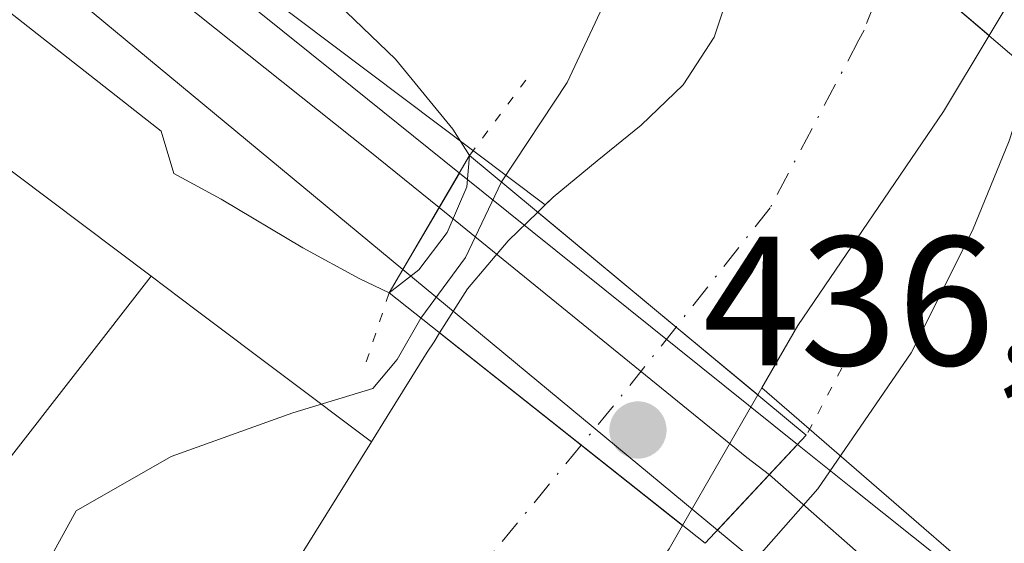
# Model space of a CAD drawing. Units: metres. Extents: x 593521 to 596954, y 4749889 to 4752249.
# Drawn here: x 595012 to 595065, y 4751665 to 4751694 of the extents above; entities that cross this region are included whole.
import ezdxf

# ---------------------------------------------------------------- set-up
doc = ezdxf.new("R2010")
doc.units = ezdxf.units.M
doc.header["$MEASUREMENT"] = 0
doc.linetypes.add('DGN Style 4', pattern=[2.6384748266838614, 1.318413404963828, -0.6592067024819142, 0.001648016756204785, -0.6592067024819142])
doc.linetypes.add('DGN Style 5', pattern=[1.1536117293433497, 0.4944050268614355, -0.6592067024819142])
for name, color, linetype, lineweight in [('Arbolado forestal CxS', 92, 'Continuous', 0), ('Corriente natural Cxs', 4, 'Continuous', 13), ('Corriente natural eje', 4, 'DGN Style 4', 0), ('Corriente natural eje oculto', 9, 'DGN Style 4', 0), ('Corriente natural oculto Cxs', 9, 'Continuous', 13), ('Cultivos herbáceos CxS', 92, 'Continuous', 0), ('Curva de nivel normal', 30, 'Continuous', 0), ('Ferrocarril', 4, 'Continuous', 0), ('Ferrocarril eje', 151, 'Continuous', 13), ('Núcleo urbano CxS', 7, 'Continuous', 0), ('Puente Cxs', 1, 'Continuous', 13), ('Puente esquema', 1, 'DGN Style 5', 0), ('Punto de cota en terreno', 7, 'Continuous', 0), ('Rótulo de punto de cota en construcción', 7, 'Continuous', 0), ('Suelo desnudo CxS', 253, 'Continuous', 0)]:
    doc.layers.add(name, color=color, linetype=linetype, lineweight=lineweight)
doc.styles.add('Style-Arial', font='txt')

# ---------------------------------------------------------------- blocks, each defined once
blk = doc.blocks.new('*U23')
at = {"layer": 'Núcleo urbano CxS', "color": 7, "linetype": 'Continuous', "lineweight": 0}
blk.add_polyline3d([(594933.9391000001, 4751763.729499999, 434.5124000000069), (595040.1413000004, 4751683.8564, 429.821100000001), (595040.0000999998, 4751683.720100001, 429.949099999998), (595039.7394000003, 4751683.467800001, 430.1921000000002), (595038.1201, 4751681.9001, 431.6321999999927), (595035.9101999998, 4751679.290100001, 431.956600000005), (595034.3935000002, 4751676.881999999, 431.3141999999935), (595034.0900999998, 4751676.4001, 431.0348999999987), (595033.7202000003, 4751675.8301, 430.6889999999985), (595031.5427999999, 4751672.336300001, 428.1119999999937), (595030.6802000003, 4751670.952199999, 427.8987000000052), (595021.1365, 4751678.129899999, 431.7099000000017), (595018.6804999998, 4751679.9771, 431.8191999999981), (594924.6058999998, 4751750.729699999, 434.0173999999971)], dxfattribs=at)
blk.add_polyline3d([(595231.5937999999, 4751517.1579, 436.0241999999998), (595214.7160999998, 4751507.2763, 436.2513999999938), (595213.0232999995, 4751508.971899999, 436.2565000000032), (595201.6901000004, 4751520.324300001, 436.219299999997), (595180.4729000004, 4751541.577299999, 436.0935000000027), (595144.6111000003, 4751572.5921, 435.7115000000049), (595083.6486999998, 4751625.3145, 436.1100000000006), (595043.3052000003, 4751660.2053, 427.1218999999983), (595046.8957000002, 4751665.124199999, 427.3053000000073), (595047.6349, 4751666.407299999, 427.2657000000036), (595051.7253999999, 4751673.5078, 427.3359999999957), (595051.9439000003, 4751673.8871, 427.3087999999989), (595070.8163999999, 4751657.565400001, 435.8298999999971), (595083.6542999997, 4751647.059400001, 435.6570000000065), (595094.2314999999, 4751638.622300001, 435.6057000000001), (595138.3404999999, 4751601.443800001, 436.1190000000061), (595138.3827999998, 4751601.407400001, 436.1193999999959), (595155.0257000001, 4751586.732899999, 435.9817000000039), (595177.8364000004, 4751566.616699999, 436.1227999999974), (595195.1349, 4751549.9035, 436.1199999999953), (595205.9883000003, 4751539.417400001, 436.093200000003), (595210.3964999998, 4751536.1964, 435.9630000000034), (595223.9401000004, 4751526.300100001, 436.0081000000064)], close=True, dxfattribs=at)
blk = doc.blocks.new('*U29')
at = {"layer": 'Suelo desnudo CxS', "color": 253, "linetype": 'Continuous', "lineweight": 0}
for points in [[(595020.0405000001, 4751653.8794, 426.9458000000013), (595030.6802000003, 4751670.952199999, 427.8987000000052), (595031.5427999999, 4751672.336300001, 428.1119999999937), (595033.7202000003, 4751675.8301, 430.6889999999985), (595034.0900999998, 4751676.4001, 431.0348999999987), (595034.3935000002, 4751676.881999999, 431.3141999999935), (595035.9101999998, 4751679.290100001, 431.956600000005), (595038.1201, 4751681.9001, 431.6321999999927), (595039.7394000003, 4751683.467800001, 430.1921000000002), (595040.0000999998, 4751683.720100001, 429.949099999998), (595040.1413000004, 4751683.8564, 429.821100000001), (595040.5800999999, 4751684.280099999, 429.4392999999982), (595042.9700999996, 4751686.2501, 427.9845999999961), (595045.3800999997, 4751688.200099999, 427.8022999999957), (595047.6601, 4751690.390100001, 427.4220999999961), (595049.3501000004, 4751692.9901, 427.4856), (595050.4901000002, 4751696.440099999, 427.9179000000004)], [(595087.8400999998, 4751751.8201, 427.4464000000008), (595086.8800999997, 4751748.4101, 427.4170000000013), (595085.0401, 4751743.470100001, 427.4588999999978), (595082.9301000005, 4751738.1501, 427.2715000000026), (595079.3561000006, 4751728.452500001, 427.2559999999939), (595077.3229, 4751722.935799999, 427.999100000001), (595073.4857999999, 4751711.1845, 427.6218999999983), (595073.0897000004, 4751709.971200001, 427.4896000000008), (595072.2654999997, 4751708.323000001, 427.2771999999969), (595066.2104000002, 4751696.2128, 429.6126999999979), (595064.3282000005, 4751693.075800001, 428.6232000000019), (595061.8447000004, 4751688.936699999, 427.0443999999989), (595053.9073000001, 4751677.295100001, 427.2606999999989), (595051.9439000003, 4751673.8871, 427.3087999999989), (595051.7253999999, 4751673.5078, 427.3359999999957), (595047.6349, 4751666.407299999, 427.2657000000036), (595046.8957000002, 4751665.124199999, 427.3053000000073)]]:
    blk.add_polyline3d(points, dxfattribs=at)
blk = doc.blocks.new('5PATER')
at = {"layer": 'Suelo desnudo CxS', "linetype": 'Continuous', "lineweight": 0}
h = blk.add_hatch(color=51, dxfattribs=at)
edge = h.paths.add_edge_path()
edge.add_ellipse((0, 0), major_axis=(-0.1095731443231308, -0.1110710700762829), ratio=0.9994222409660322, start_angle=0, end_angle=360)

msp = doc.modelspace()

# ---------------------------------------------------------------- linework, layer by layer
at = {"layer": 'Arbolado forestal CxS', "color": 92, "linetype": 'Continuous', "lineweight": 0, "extrusion": (0.6010842750993887, 0.7991856416465201, 6.644006921206813e-05), "elevation": 4155130.81232662, "flags": 128}
msp.add_lwpolyline([(2380629.733826761, 155.7520215875874), (2380626.660703945, 155.6427215873497), (2380614.719113309, 151.8315215789414)], dxfattribs=at)
at = {"layer": 'Arbolado forestal CxS', "color": 92, "linetype": 'Continuous', "lineweight": 0}
for points in [[(595018.6804999998, 4751679.9771, 431.8191999999981), (595002.6801000005, 4751659.4353, 430.0213999999978), (594997.6189000001, 4751652.937899999, 429.9866000000038), (594967.9455000004, 4751607.836100001, 429.854800000001), (594931.5197000002, 4751539.2163, 429.894100000005), (594902.3699000003, 4751507.231899999, 429.5823999999994), (594845.2566999998, 4751492.568700001, 429.2084999999934), (594838.4956999999, 4751487.5219, 430.1974999999948)], [(594931.5197000002, 4751539.2163, 429.894100000005), (594967.9455000004, 4751607.836100001, 429.854800000001), (594997.6189000001, 4751652.937899999, 429.9866000000038), (595002.6801000005, 4751659.4353, 430.0213999999978), (595018.6804999998, 4751679.9771, 431.8191999999981), (595021.1365, 4751678.129899999, 431.7099000000017), (595030.6802000003, 4751670.952199999, 427.8987000000052), (595020.0405000001, 4751653.8794, 426.9458000000013), (595001.7841999996, 4751623.849099999, 426.4875000000029), (594976.3842000002, 4751583.764699999, 427.0534000000043), (594961.4188999999, 4751559.885399999, 427.7767000000022), (594957.9200999998, 4751551.960100001, 427.545100000003), (594956.4700999996, 4751547.590100001, 428.1622000000062), (594955.0000999998, 4751540.800100001, 428.7624000000069)], [(595030.6802000003, 4751670.952199999, 427.8987000000052), (595020.0405000001, 4751653.8794, 426.9458000000013), (595001.7841999996, 4751623.849099999, 426.4875000000029), (594976.3842000002, 4751583.764699999, 427.0534000000043), (594961.4188999999, 4751559.885399999, 427.7767000000022), (594957.9200999998, 4751551.960100001, 427.545100000003), (594956.4700999996, 4751547.590100001, 428.1622000000062), (594955.0000999998, 4751540.800100001, 428.7624000000069)]]:
    msp.add_polyline3d(points, dxfattribs=at)
at = {"layer": 'Corriente natural Cxs', "color": 4, "linetype": 'Continuous', "lineweight": 13, "extrusion": (-0.6491800623920931, -0.7606347653282154, 1.914911735225117e-05), "elevation": -4000606.837123268, "flags": 128}
msp.add_lwpolyline([(-2632093.621149962, 505.3759898969558), (-2632084.62153114, 503.5296898966126), (-2632077.792262899, 505.231289896925)], dxfattribs=at)
at = {"layer": 'Corriente natural Cxs', "color": 4, "linetype": 'Continuous', "lineweight": 13, "extrusion": (-0.6391088136884961, -0.7691163267450846, 1.413617916685991e-05), "elevation": -4034892.470473855, "flags": 128}
msp.add_lwpolyline([(-2579188.005751919, 487.2300629303145), (-2579178.208885292, 483.9011629299888), (-2579172.421599841, 484.3739629300247)], dxfattribs=at)
at = {"layer": 'Corriente natural Cxs', "color": 4, "linetype": 'Continuous', "lineweight": 13, "extrusion": (0.6204096620660542, 0.7842779170665649, 4.100582141994277e-06), "elevation": 4095800.336345963, "flags": 128}
msp.add_lwpolyline([(2481297.030369718, 410.4705342870601), (2481304.075067678, 410.0605342870533), (2481313.913912416, 414.5190342870841)], dxfattribs=at)
at = {"layer": 'Corriente natural Cxs', "color": 4, "linetype": 'Continuous', "lineweight": 13}
msp.add_polyline3d([(595064.3282000005, 4751693.075800001, 428.6232000000019), (595061.8447000004, 4751688.936699999, 427.0443999999989), (595053.9072000004, 4751677.295100001, 427.2606999999989), (595051.7253999999, 4751673.5078, 427.3359999999957), (595047.2742999997, 4751677.206499999, 426.8632000000071), (595039.7394000003, 4751683.467800001, 430.1921000000002), (595040.0000999998, 4751683.720100001, 429.949099999998), (595040.5800999999, 4751684.280099999, 429.4392999999982), (595042.9700999996, 4751686.2501, 427.9845999999961), (595045.3800999997, 4751688.200099999, 427.8022999999957), (595047.6601, 4751690.390100001, 427.4220999999961), (595049.3501000004, 4751692.9901, 427.4856), (595050.4901000002, 4751696.440099999, 427.9179000000004), (595051.4401000004, 4751699.9301, 428.4043999999994), (595051.8037, 4751701.3969, 428.5978000000032), (595051.8470000001, 4751701.571599999, 428.6187000000064), (595052.2882000003, 4751703.351600001, 428.7679000000062), (595059.1336000003, 4751697.509199999, 426.9216000000015)], close=True, dxfattribs=at)
for points in [[(595039.7394000003, 4751683.467800001, 430.1921000000002), (595040.0000999998, 4751683.720100001, 429.949099999998), (595040.5800999999, 4751684.280099999, 429.4392999999982), (595042.9700999996, 4751686.2501, 427.9845999999961), (595045.3800999997, 4751688.200099999, 427.8022999999957), (595047.6601, 4751690.390100001, 427.4220999999961), (595049.3501000004, 4751692.9901, 427.4856), (595050.4901000002, 4751696.440099999, 427.9179000000004), (595051.4401000004, 4751699.9301, 428.4043999999994), (595051.8037, 4751701.3969, 428.5978000000032), (595051.8470000001, 4751701.571599999, 428.6187000000064), (595052.2882000003, 4751703.351600001, 428.7679000000062)], [(595064.3282000005, 4751693.075800001, 428.6232000000019), (595061.8447000004, 4751688.936699999, 427.0443999999989), (595053.9072000004, 4751677.295100001, 427.2606999999989), (595051.7253999999, 4751673.5078, 427.3359999999957)], [(594955.0000999998, 4751540.800100001, 428.7624000000069), (594956.4700999996, 4751547.590100001, 428.1622000000062), (594957.9200999998, 4751551.960100001, 427.545100000003), (594961.4188999999, 4751559.885399999, 427.7767000000022), (594976.3842000002, 4751583.764699999, 427.0534000000043), (595001.7841999996, 4751623.849099999, 426.4875000000029), (595020.0405000001, 4751653.8794, 426.9458000000013), (595030.6802000003, 4751670.952199999, 427.8987000000052), (595031.5427999999, 4751672.336300001, 428.1119999999937), (595033.7202000003, 4751675.8301, 430.6889999999985), (595034.0900999998, 4751676.4001, 431.0348999999987), (595034.3935000002, 4751676.881999999, 431.3141999999935)], [(594976.3842000002, 4751583.764699999, 427.0534000000043), (595001.7841999996, 4751623.849099999, 426.4875000000029), (595020.0405000001, 4751653.8794, 426.9458000000013), (595030.6802000003, 4751670.952199999, 427.8987000000052), (595031.5427999999, 4751672.336300001, 428.1119999999937), (595033.7202000003, 4751675.8301, 430.6889999999985), (595034.0900999998, 4751676.4001, 431.0348999999987), (595034.3935000002, 4751676.881999999, 431.3141999999935), (595042.1098999997, 4751670.777899999, 426.8557000000001), (595047.6349, 4751666.407299999, 427.2657000000036), (595046.8957000002, 4751665.124199999, 427.3053000000073), (595043.3052000003, 4751660.2053, 427.1218999999983), (595040.869, 4751656.867699999, 426.8592000000062), (595038.3201000001, 4751654.460100001, 426.6494999999995), (595034.7200999996, 4751649.9001, 426.6380999999965), (595031.4600999998, 4751644.780099999, 426.6717000000062), (595030.5900999998, 4751642.7301, 426.706600000005), (595028.4200999998, 4751637.640100001, 426.6123999999982), (595026.4001000002, 4751632.630100001, 426.4823999999935), (595023.1501000002, 4751626.470100001, 426.703800000003), (595020.4700999996, 4751622.2501, 426.7498999999953), (595017.6002000002, 4751617.790100001, 426.9977000000072), (595014.6902000001, 4751613.710100001, 427.1505999999936), (595011.7600999996, 4751609.2601, 427.152700000006)], [(595047.6349, 4751666.407299999, 427.2657000000036), (595046.8957000002, 4751665.124199999, 427.3053000000073), (595043.3052000003, 4751660.2053, 427.1218999999983), (595040.869, 4751656.867699999, 426.8592000000062), (595038.3201000001, 4751654.460100001, 426.6494999999995), (595034.7200999996, 4751649.9001, 426.6380999999965), (595031.4600999998, 4751644.780099999, 426.6717000000062), (595030.5900999998, 4751642.7301, 426.706600000005), (595028.4200999998, 4751637.640100001, 426.6123999999982), (595026.4001000002, 4751632.630100001, 426.4823999999935), (595023.1501000002, 4751626.470100001, 426.703800000003), (595020.4700999996, 4751622.2501, 426.7498999999953), (595017.6002000002, 4751617.790100001, 426.9977000000072), (595014.6902000001, 4751613.710100001, 427.1505999999936), (595011.7600999996, 4751609.2601, 427.152700000006)]]:
    msp.add_polyline3d(points, dxfattribs=at)
at = {"layer": 'Corriente natural eje', "color": 4, "linetype": 'DGN Style 4', "lineweight": 0}
for points in [[(595059.1336000003, 4751697.509199999, 426.9216000000015), (595057.5201000003, 4751693.380100001, 426.6349000000046), (595057.2416000003, 4751692.853, 426.6276999999973), (595052.4001000002, 4751683.690099999, 426.7284999999974), (595047.2742999997, 4751677.206499999, 426.8632000000071)], [(595042.1098999997, 4751670.777899999, 426.8557000000001), (595034.9901000002, 4751662.0801, 426.3937000000006), (595024.9600999998, 4751650.5701, 426.4376000000047), (595016.1300999997, 4751636.5701, 425.7410999999993), (594999.3400999998, 4751610.960100001, 426.2277999999933), (594985.8101000005, 4751587.2301, 426.6347999999998), (594972.6601, 4751566.090100001, 425.9867999999988), (594965.4401000004, 4751552.0801, 426.0947000000015), (594963.0601000005, 4751540.920100001, 426.3460999999952), (594962.6801000005, 4751532.940099999, 426.4061999999976), (594957.5500999996, 4751521.190099999, 426.2896999999939), (594946.0201000003, 4751506.1501, 426.2410999999993), (594931.7401000002, 4751491.2401, 426.5503999999929), (594905.2301000003, 4751473.3301, 426.6509999999981), (594894.9600999998, 4751462.170100001, 426.5314999999973), (594882.6801000005, 4751453.360099999, 425.8975000000065), (594868.9001000002, 4751446.9001, 425.6576999999961), (594851.6328999996, 4751443.667300001, 426.3533000000025), (594840.7849000003, 4751440.492500001, 426.6477000000014), (594825.7035999997, 4751438.375800001, 426.4743000000017), (594809.0349000003, 4751437.317500001, 426.2755999999936), (594795.8057000004, 4751432.819599999, 426.071100000001), (594790.7692999998, 4751428.944800001, 426.1282000000065)]]:
    msp.add_polyline3d(points, dxfattribs=at)
at = {"layer": 'Corriente natural eje oculto', "color": 9, "linetype": 'DGN Style 4', "lineweight": 0, "extrusion": (-0.7651567755704557, 0.6144624901747645, 0.1922783320263898), "elevation": 2464505.031641382, "flags": 128}
msp.add_lwpolyline([(-4077496.565166824, -482446.2930759846), (-4077492.10821058, -482446.1162769918), (-4077488.3190815, -482446.3007185925)], dxfattribs=at)
at = {"layer": 'Corriente natural oculto Cxs', "color": 9, "linetype": 'Continuous', "lineweight": 13, "extrusion": (-0.8677336373224818, 0.4667905955740445, 0.1707187000381754), "elevation": 1701761.48088341, "flags": 128}
msp.add_lwpolyline([(-4466561.257455068, -294417.3333611574), (-4466547.723888085, -294414.9630647528), (-4466544.069568292, -294415.9673072243)], dxfattribs=at)
at = {"layer": 'Corriente natural oculto Cxs', "color": 9, "linetype": 'Continuous', "lineweight": 13, "extrusion": (-0.6491800623920931, -0.7606347653282154, 1.914911735225117e-05), "elevation": -4000606.837123268, "flags": 128}
msp.add_lwpolyline([(-2632093.621149962, 505.3759898969558), (-2632084.62153114, 503.5296898966126), (-2632077.792262899, 505.231289896925)], dxfattribs=at)
at = {"layer": 'Corriente natural oculto Cxs', "color": 9, "linetype": 'Continuous', "lineweight": 13, "extrusion": (-0.6391088136884961, -0.7691163267450846, 1.413617916685991e-05), "elevation": -4034892.470473855, "flags": 128}
msp.add_lwpolyline([(-2579188.005751919, 487.2300629303145), (-2579178.208885292, 483.9011629299888), (-2579172.421599841, 484.3739629300247)], dxfattribs=at)
at = {"layer": 'Corriente natural oculto Cxs', "color": 9, "linetype": 'Continuous', "lineweight": 13, "extrusion": (0.6204096620660542, 0.7842779170665649, 4.100582141994277e-06), "elevation": 4095800.336345963, "flags": 128}
msp.add_lwpolyline([(2481297.030369718, 410.4705342870601), (2481304.075067678, 410.0605342870533), (2481313.913912416, 414.5190342870841)], dxfattribs=at)
at = {"layer": 'Corriente natural oculto Cxs', "color": 9, "linetype": 'Continuous', "lineweight": 13, "extrusion": (-0.004282272623981657, -0.007433388771506875, 0.9999632027592544), "elevation": -37441.88993706636, "flags": 128}
msp.add_lwpolyline([(595048.0991060421, 4751526.462924746), (595044.0083424976, 4751519.362228568)], dxfattribs=at)
at = {"layer": 'Corriente natural oculto Cxs', "color": 9, "linetype": 'Continuous', "lineweight": 13}
for points in [[(595072.2654999997, 4751708.323000001, 427.2771999999969), (595066.2104000002, 4751696.2128, 429.6126999999979), (595064.3282000005, 4751693.075800001, 428.6232000000019), (595059.1336000003, 4751697.509199999, 426.9216000000015), (595052.2882000003, 4751703.351600001, 428.7679000000062), (595052.3101000005, 4751703.440099999, 428.7728000000062), (595052.3901000004, 4751703.780099999, 428.7936000000045), (595053.2701000003, 4751706.920100001, 429.0341000000044), (595054.7401000002, 4751710.5001, 429.0475000000006), (595056.4700999996, 4751713.9801, 429.0095000000001), (595058.2200999996, 4751717.2401, 429.2158000000054), (595059.3685, 4751719.4235, 429.0139999999956), (595065.8833999997, 4751713.816199999, 426.8997999999993)], [(595051.7253999999, 4751673.5078, 427.3359999999957), (595047.6349, 4751666.407299999, 427.2657000000036), (595042.1098999997, 4751670.777899999, 426.8557000000001), (595034.3935000002, 4751676.881999999, 431.3141999999935), (595035.9101, 4751679.290100001, 431.9566999999952), (595038.1201, 4751681.9001, 431.6321999999927), (595039.7394000003, 4751683.467800001, 430.1921000000002), (595047.2742999997, 4751677.206499999, 426.8632000000071)]]:
    msp.add_polyline3d(points, close=True, dxfattribs=at)
msp.add_polyline3d([(595034.3935000002, 4751676.881999999, 431.3141999999935), (595035.9101, 4751679.290100001, 431.9566999999952), (595038.1201, 4751681.9001, 431.6321999999927), (595039.7394000003, 4751683.467800001, 430.1921000000002)], dxfattribs=at)
at = {"layer": 'Cultivos herbáceos CxS', "color": 92, "linetype": 'Continuous', "lineweight": 0}
for points in [[(594705.0954999998, 4751857.070499999, 436.284799999994), (594718.2858999996, 4751853.5109, 436.5244999999995), (594764.5818999996, 4751836.235900001, 436.3312000000006), (594824.8932999996, 4751808.956900001, 436.638300000006), (594868.5263, 4751785.6063, 435.2495000000054), (594879.4540999997, 4751778.8101, 434.7029000000039), (594910.3733000001, 4751759.5811, 434.6318000000028), (594924.6058999998, 4751750.729699999, 434.0173999999971), (595018.6804999998, 4751679.9771, 431.8191999999981)], [(594924.6058999998, 4751750.729699999, 434.0173999999971), (595018.6804999998, 4751679.9771, 431.8191999999981), (595002.6801000005, 4751659.4353, 430.0213999999978), (594997.6189000001, 4751652.937899999, 429.9866000000038), (594967.9455000004, 4751607.836100001, 429.854800000001), (594931.5197000002, 4751539.2163, 429.894100000005), (594902.3699000003, 4751507.231899999, 429.5823999999994), (594845.2566999998, 4751492.568700001, 429.2084999999934), (594838.4956999999, 4751487.5219, 430.1974999999948)], [(595018.6804999998, 4751679.9771, 431.8191999999981), (595002.6801000005, 4751659.4353, 430.0213999999978), (594997.6189000001, 4751652.937899999, 429.9866000000038), (594967.9455000004, 4751607.836100001, 429.854800000001), (594931.5197000002, 4751539.2163, 429.894100000005), (594902.3699000003, 4751507.231899999, 429.5823999999994), (594845.2566999998, 4751492.568700001, 429.2084999999934), (594838.4956999999, 4751487.5219, 430.1974999999948)]]:
    msp.add_polyline3d(points, dxfattribs=at)
at = {"layer": 'Curva de nivel normal', "color": 30, "linetype": 'Continuous', "lineweight": 0, "flags": 128}
for points, elevation in [([(594950.2999999998, 4751752.600000001), (594956.29, 4751748.75), (594961.29, 4751745.880000001), (594965.2000000002, 4751742.66), (594970.3200000003, 4751739.289999999), (594976.54, 4751735.039999999), (594981.3600000005, 4751732.140000001), (594985.5499999998, 4751728.77), (594990.9500000002, 4751725.449999999), (594994.3399999999, 4751722.359999999), (594996.8399999999, 4751720.480000001), (595000.0899999999, 4751718.730000001), (595005.0199999996, 4751714.99), (595010.54, 4751711.850000001), (595016.1600000003, 4751706.5), (595024.8600000005, 4751698.66), (595031.9863999998, 4751691.794299999), (595035.1217999998, 4751687.984200001), (595036.0301000001, 4751686.550100001)], 435), ([(594932.04, 4751752.140000001), (594944.9600000001, 4751742.699999999), (594950.3700000001, 4751739.01), (594955.2599999999, 4751735.24), (594960.2800000003, 4751731.92), (594966.5199999996, 4751727.16), (594983.4699999997, 4751715.109999999), (595010.25, 4751694.890000001), (595019.2300000006, 4751687.869999999), (595019.9199999999, 4751685.560000001), (595022.5011, 4751684.1742), (595026.9461000003, 4751681.5152), (595030.0021000003, 4751679.848300001), (595031.6401000004, 4751679.0601)], 435), ([(595048.8700000001, 4751706.27), (595047.2800000003, 4751703.199999999), (595041.3394999999, 4751690.524300001), (595037.7572999997, 4751685.114800001)], 430), ([(595066.6404999997, 4751691.101500001), (595065.4166000001, 4751687.349199999), (595063.4321999997, 4751682.454399999), (595060.0800000001, 4751675.800000001), (595055, 4751668.4), (595051.6583000004, 4751664.595000001), (595049.0124000004, 4751660.7586), (595048.0864000004, 4751656.1283), (595047.7999999998, 4751646.189999999), (595049.4900000002, 4751636.800000001), (595050.1699999999, 4751635.58), (595051.75, 4751635.199999999), (595054.75, 4751636.25), (595057.4400000004, 4751636.380000001), (595059.5899999999, 4751634.810000001), (595061.0300000003, 4751630.67), (595060.1200000001, 4751623.76), (595060.0599999996, 4751618.34), (595059.9000000004, 4751615.430000001), (595060.4199999999, 4751614.02), (595061.5, 4751612.310000001)], 430), ([(595031.6401000004, 4751679.0601), (595033.2565000001, 4751680.3245), (595034.8043000001, 4751682.3486), (595035.8757999997, 4751684.848900001), (595036.0301000001, 4751686.550100001)], 435), ([(595037.7572999997, 4751685.114800001), (595035.7965000002, 4751680.999199999), (595033.3724999996, 4751677.6896)], 430), ([(594978.9100000003, 4751609.84), (594985.9500000002, 4751617.810000001), (594987.8700000001, 4751621.529999999), (594989.4400000004, 4751625.199999999), (594992, 4751629.189999999), (594995.3600000005, 4751633.25), (594998, 4751637.76), (595001.4600000001, 4751642.92), (595004.4100000003, 4751649.189999999), (595011.2800000003, 4751661.189999999), (595014.5899999999, 4751667.189999999), (595019.7758999999, 4751670.1513), (595026.3904999997, 4751672.532500001), (595030.7560999999, 4751673.8555), (595032.0790999997, 4751675.443), (595033.3724999996, 4751677.6896)], 430)]:
    msp.add_lwpolyline(points, dxfattribs=dict(at, elevation=elevation))
at = {"layer": 'Ferrocarril', "color": 4, "linetype": 'Continuous', "lineweight": 0}
msp.add_polyline3d([(594940.5526000002, 4751755.982899999, 436.7777999999962), (594965.9825999998, 4751739.1029, 436.0671000000002), (594966.0713000001, 4751739.041200001, 436.0629000000045), (594995.9574999996, 4751717.2863, 435.9655000000057), (595028.7892000005, 4751690.952500001, 438.8325999999943), (595035.4693, 4751685.5933, 436.7180999999982), (595032.3903000001, 4751680.340100001, 440.6486000000005), (595009.4216999998, 4751699.3662, 436.4012999999978), (594979.2117, 4751723.2917, 436.1756000000024), (594963.1727, 4751734.966800001, 436.3156000000017), (594937.8190000001, 4751751.7961, 435.8269)], dxfattribs=at)
msp.add_polyline3d([(595079.3880000003, 4751642.186699999, 436.4704999999958), (595051.9667999997, 4751664.1237, 431.8579000000027), (595049.5334999999, 4751666.1393, 430.857600000003), (595053.8997999998, 4751670.8073, 432.2256000000052), (595056.8880000003, 4751668.4099, 433.0267000000022), (595083.6542999997, 4751647.059400001, 435.9434000000037), (595081.5999999996, 4751644.76, 436.2385999999969)], close=True, dxfattribs=at)
msp.add_3dface([(595049.5334999999, 4751666.1393, 430.857600000003), (595032.3903000001, 4751680.340100001, 440.6486000000005), (595035.4693, 4751685.5933, 436.7180999999982), (595053.8997999998, 4751670.8073, 432.2256000000052)], dxfattribs=at)
at = {"layer": 'Ferrocarril eje', "color": 151, "linetype": 'Continuous', "lineweight": 13, "extrusion": (-0.4845939247220117, -0.7449953829998082, 0.4584218662231182), "elevation": -3828132.237725673, "flags": 128}
msp.add_lwpolyline([(-2092119.470047627, 1975095.913030151), (-2092097.991314346, 1975090.972748277), (-2092096.447701175, 1975090.716878898)], dxfattribs=at)
at = {"layer": 'Ferrocarril eje', "color": 151, "linetype": 'Continuous', "lineweight": 13, "extrusion": (0.6053327058092816, 0.7630387625868345, 0.2265925022315747), "elevation": 3986010.341423878, "flags": 128}
msp.add_lwpolyline([(2486979.944943477, -926876.27405738), (2486961.051796177, -926872.0178519874), (2486941.881149823, -926872.0861278668)], dxfattribs=at)
at = {"layer": 'Ferrocarril eje', "color": 151, "linetype": 'Continuous', "lineweight": 13}
msp.add_polyline3d([(594925.0999999996, 4751762.539999999, 435.9351000000024), (594948.6900000004, 4751747.57, 436.020399999994), (594978.7300000006, 4751726.380000001, 436.1579000000056), (594995.9400000004, 4751714.01, 436.3283999999985), (595011.7100000001, 4751701.810000001, 436.2734999999957), (595030.5999999996, 4751686.76, 436.6440000000002), (595034.3700000001, 4751683.710000001, 436.7776000000013)], dxfattribs=at)
at = {"layer": 'Núcleo urbano CxS', "color": 7, "linetype": 'Continuous', "lineweight": 0, "extrusion": (0.6010842750993887, 0.7991856416465201, 6.644006921206813e-05), "elevation": 4155130.81232662, "flags": 128}
msp.add_lwpolyline([(2380629.733826761, 155.7520215875874), (2380626.660703945, 155.6427215873497), (2380614.719113309, 151.8315215789414)], dxfattribs=at)
at = {"layer": 'Núcleo urbano CxS', "color": 7, "linetype": 'Continuous', "lineweight": 0}
for points in [[(594705.0954999998, 4751857.070499999, 436.284799999994), (594718.2858999996, 4751853.5109, 436.5244999999995), (594764.5818999996, 4751836.235900001, 436.3312000000006), (594824.8932999996, 4751808.956900001, 436.638300000006), (594868.5263, 4751785.6063, 435.2495000000054), (594879.4540999997, 4751778.8101, 434.7029000000039), (594910.3733000001, 4751759.5811, 434.6318000000028), (594924.6058999998, 4751750.729699999, 434.0173999999971), (595018.6804999998, 4751679.9771, 431.8191999999981)], [(594908.2487000005, 4751779.744100001, 434.8055000000023), (594931.7845000001, 4751765.106899999, 434.751099999994), (594933.3554999996, 4751764.1295, 434.5809000000008), (594933.3662999999, 4751764.1226, 434.5795999999973), (594933.3698000005, 4751764.1205, 434.5791000000027), (594933.3739, 4751764.117500001, 434.5786999999983), (594933.9210999999, 4751763.742699999, 434.5145000000048), (594933.9256999996, 4751763.739499999, 434.5139000000054), (594933.9299999997, 4751763.736300001, 434.5135000000009), (594933.9391000001, 4751763.729499999, 434.5124000000069), (595040.1413000004, 4751683.8564, 429.821100000001)], [(594908.2487000005, 4751779.744100001, 434.8055000000023), (594931.7845000001, 4751765.106899999, 434.751099999994), (594933.3554999996, 4751764.1295, 434.5809000000008), (594933.3662999999, 4751764.1226, 434.5795999999973), (594933.3698000005, 4751764.1205, 434.5791000000027), (594933.3739, 4751764.117500001, 434.5786999999983), (594933.9210999999, 4751763.742699999, 434.5145000000048), (594933.9256999996, 4751763.739499999, 434.5139000000054), (594933.9299999997, 4751763.736300001, 434.5135000000009), (594933.9391000001, 4751763.729499999, 434.5124000000069), (595040.1413000004, 4751683.8564, 429.821100000001)], [(595050.4901000002, 4751696.440099999, 427.9179000000004), (595049.3501000004, 4751692.9901, 427.4856), (595047.6601, 4751690.390100001, 427.4220999999961), (595045.3800999997, 4751688.200099999, 427.8022999999957), (595042.9700999996, 4751686.2501, 427.9845999999961), (595040.5800999999, 4751684.280099999, 429.4392999999982), (595040.1413000004, 4751683.8564, 429.821100000001), (594933.9391000001, 4751763.729499999, 434.5124000000069)], [(595093.1414000001, 4751762.8125, 427.7825000000012), (595092.7701000003, 4751762.030099999, 427.6781000000047), (595090.0201000003, 4751756.780099999, 427.4743000000017), (595087.8400999998, 4751751.8201, 427.4464000000008), (595086.8800999997, 4751748.4101, 427.4170000000013), (595085.0401, 4751743.470100001, 427.4588999999978), (595082.9301000005, 4751738.1501, 427.2715000000026), (595079.3561000006, 4751728.452500001, 427.2559999999939), (595077.3229, 4751722.935799999, 427.999100000001), (595073.4857999999, 4751711.1845, 427.6218999999983), (595073.0897000004, 4751709.971200001, 427.4896000000008), (595072.2654999997, 4751708.323000001, 427.2771999999969), (595066.2104000002, 4751696.2128, 429.6126999999979), (595064.3282000005, 4751693.075800001, 428.6232000000019), (595061.8447000004, 4751688.936699999, 427.0443999999989), (595053.9073000001, 4751677.295100001, 427.2606999999989), (595051.9439000003, 4751673.8871, 427.3087999999989)], [(595155.0257000001, 4751586.732899999, 435.9817000000039), (595138.3827999998, 4751601.407400001, 436.1193999999959), (595138.3404999999, 4751601.443800001, 436.1190000000061), (595094.2314999999, 4751638.622300001, 435.6057000000001), (595083.6542999997, 4751647.059400001, 435.6570000000065), (595070.8163999999, 4751657.565400001, 435.8298999999971), (595051.9439000003, 4751673.8871, 427.3087999999989), (595053.9073000001, 4751677.295100001, 427.2606999999989), (595061.8447000004, 4751688.936699999, 427.0443999999989), (595064.3282000005, 4751693.075800001, 428.6232000000019), (595066.2104000002, 4751696.2128, 429.6126999999979), (595072.2654999997, 4751708.323000001, 427.2771999999969), (595073.0897000004, 4751709.971200001, 427.4896000000008), (595073.4857999999, 4751711.1845, 427.6218999999983), (595077.3229, 4751722.935799999, 427.999100000001), (595079.3561000006, 4751728.452500001, 427.2559999999939), (595082.9301000005, 4751738.1501, 427.2715000000026), (595085.0401, 4751743.470100001, 427.4588999999978), (595086.8800999997, 4751748.4101, 427.4170000000013), (595087.8400999998, 4751751.8201, 427.4464000000008)], [(595050.4901000002, 4751696.440099999, 427.9179000000004), (595049.3501000004, 4751692.9901, 427.4856), (595047.6601, 4751690.390100001, 427.4220999999961), (595045.3800999997, 4751688.200099999, 427.8022999999957), (595042.9700999996, 4751686.2501, 427.9845999999961), (595040.5800999999, 4751684.280099999, 429.4392999999982), (595040.1413000004, 4751683.8564, 429.821100000001)], [(595040.1413000004, 4751683.8564, 429.821100000001), (595040.0000999998, 4751683.720100001, 429.949099999998), (595039.7394000003, 4751683.467800001, 430.1921000000002), (595038.1201, 4751681.9001, 431.6321999999927), (595035.9101999998, 4751679.290100001, 431.956600000005), (595034.3935000002, 4751676.881999999, 431.3141999999935), (595034.0900999998, 4751676.4001, 431.0348999999987), (595033.7202000003, 4751675.8301, 430.6889999999985), (595031.5427999999, 4751672.336300001, 428.1119999999937), (595030.6802000003, 4751670.952199999, 427.8987000000052)], [(595051.9439000003, 4751673.8871, 427.3087999999989), (595051.7253999999, 4751673.5078, 427.3359999999957), (595047.6349, 4751666.407299999, 427.2657000000036), (595046.8957000002, 4751665.124199999, 427.3053000000073), (595043.3052000003, 4751660.2053, 427.1218999999983)], [(595051.9439000003, 4751673.8871, 427.3087999999989), (595070.8163999999, 4751657.565400001, 435.8298999999971), (595083.6542999997, 4751647.059400001, 435.6570000000065), (595094.2314999999, 4751638.622300001, 435.6057000000001), (595138.3404999999, 4751601.443800001, 436.1190000000061), (595138.3827999998, 4751601.407400001, 436.1193999999959), (595155.0257000001, 4751586.732899999, 435.9817000000039), (595177.8364000004, 4751566.616699999, 436.1227999999974), (595195.1349, 4751549.9035, 436.1199999999953), (595205.9883000003, 4751539.417400001, 436.093200000003), (595210.3964999998, 4751536.1964, 435.9630000000034), (595223.9401000004, 4751526.300100001, 436.0081000000064), (595231.5937999999, 4751517.1579, 436.0241999999998)], [(595051.9439000003, 4751673.8871, 427.3087999999989), (595070.8163999999, 4751657.565400001, 435.8298999999971), (595083.6542999997, 4751647.059400001, 435.6570000000065), (595094.2314999999, 4751638.622300001, 435.6057000000001), (595138.3404999999, 4751601.443800001, 436.1190000000061), (595138.3827999998, 4751601.407400001, 436.1193999999959), (595155.0257000001, 4751586.732899999, 435.9817000000039), (595177.8364000004, 4751566.616699999, 436.1227999999974), (595195.1349, 4751549.9035, 436.1199999999953), (595205.9883000003, 4751539.417400001, 436.093200000003), (595210.3964999998, 4751536.1964, 435.9630000000034), (595223.9401000004, 4751526.300100001, 436.0081000000064), (595231.5937999999, 4751517.1579, 436.0241999999998)]]:
    msp.add_polyline3d(points, dxfattribs=at)
at = {"layer": 'Puente Cxs', "color": 1, "linetype": 'Continuous', "lineweight": 13, "extrusion": (-0.6543250724759015, -0.7562131161796545, 0.0006499594314694558), "elevation": -3982677.540459022, "flags": 128}
msp.add_lwpolyline([(-2659134.126230802, 3029.516469892103), (-2659188.1131853, 3019.292067732462), (-2659190.665400024, 3019.938567614441), (-2659199.463131522, 3026.29916921253)], dxfattribs=at)
at = {"layer": 'Puente Cxs', "color": 1, "linetype": 'Continuous', "lineweight": 13, "extrusion": (0.6522496343379701, 0.7580039593731227, 0.0006419350852512545), "elevation": 3989949.66886663, "flags": 128}
msp.add_lwpolyline([(2648271.785108793, -2123.32171904046), (2648262.325838211, -2129.898517521964), (2648259.744370533, -2130.655920551599), (2648205.187331087, -2120.002918356645)], dxfattribs=at)
at = {"layer": 'Puente Cxs', "color": 1, "linetype": 'Continuous', "lineweight": 13, "extrusion": (-0.02312304168775062, 0.01973485529559706, 0.9995378234111847), "elevation": 80454.84193217446, "flags": 128}
msp.add_lwpolyline([(-4000606.89962301, -2630819.584910884), (-4000606.89962301, -2630888.164616271)], dxfattribs=at)
at = {"layer": 'Puente Cxs', "color": 1, "linetype": 'Continuous', "lineweight": 13, "extrusion": (0.2640637111298332, 0.450532391046199, 0.8528135324222611), "elevation": 2298288.739982627, "flags": 128}
msp.add_lwpolyline([(1889382.616624585, -3752415.080205709), (1889382.616624585, -3752425.260293256)], dxfattribs=at)
at = {"layer": 'Puente Cxs', "color": 1, "linetype": 'Continuous', "lineweight": 13, "extrusion": (0.1500045383713027, -0.1246493546846713, 0.980796195366146), "elevation": -502608.0237274902, "flags": 128}
msp.add_lwpolyline([(4034884.129279429, 2529760.537322602), (4034884.12927943, 2529736.224818263)], dxfattribs=at)
at = {"layer": 'Puente Cxs', "color": 1, "linetype": 'Continuous', "lineweight": 13, "extrusion": (0.3714616786081101, -0.2938492559403402, 0.8807206345425056), "elevation": -1174856.414351633, "flags": 128}
msp.add_lwpolyline([(4095794.740093287, 2185540.106097759), (4095794.740093286, 2185565.050775269)], dxfattribs=at)
at = {"layer": 'Puente Cxs', "color": 1, "linetype": 'Continuous', "lineweight": 13, "extrusion": (-0.1456206314537663, -0.1556816932834992, 0.9770147604163352), "elevation": -825978.1802176868, "flags": 128}
msp.add_lwpolyline([(-2811360.084744079, 3787675.362157647), (-2811360.084744079, 3787667.121381294)], dxfattribs=at)
at = {"layer": 'Puente Cxs', "color": 1, "linetype": 'Continuous', "lineweight": 13}
msp.add_polyline3d([(595087.9101, 4751678.8101, 442.2225999999937), (595085.8000999996, 4751674.7501, 441.6261999999988), (595033.6601, 4751719.2501, 439.5414000000019), (595036.1201, 4751722.9001, 440.2149000000064), (595042.0100999996, 4751731.590100001, 438.2688000000053), (595043.1901000004, 4751733.340100001, 437.9673999999941), (595050.3601000002, 4751727.170100001, 431.3905999999988), (595052.3201000001, 4751725.4901, 430.6331999999966), (595093.6700999998, 4751689.9001, 441.2862000000023), (595092.9801000003, 4751688.5701, 441.491599999994)], close=True, dxfattribs=at)
msp.add_3dface([(595054.3701, 4751671.3101, 432.1821999999956), (595048.8701, 4751665.4301, 430.4254999999976), (595031.6401000004, 4751679.0601, 442.2402000000002), (595036.0301000001, 4751686.550100001, 436.9239999999991)], dxfattribs=at)
at = {"layer": 'Puente esquema', "color": 1, "linetype": 'DGN Style 5', "lineweight": 0, "extrusion": (-0.4462732376461231, -0.5988029091570555, 0.6650377984339643), "elevation": -3110581.814296113, "flags": 128}
msp.add_lwpolyline([(-2362370.544017474, 2770581.527330066), (-2362370.544017474, 2770573.826439187)], dxfattribs=at)
at = {"layer": 'Puente esquema', "color": 1, "linetype": 'DGN Style 5', "lineweight": 0, "extrusion": (0.2266379181774076, 0.6864829690470345, 0.6909242992199501), "elevation": 3397109.035798294, "flags": 128}
msp.add_lwpolyline([(924618.1941897593, -3246112.772588186), (924618.1941897594, -3246106.401544815)], dxfattribs=at)
at = {"layer": 'Puente esquema', "color": 1, "linetype": 'DGN Style 5', "lineweight": 0, "extrusion": (-0.2148797742895852, -0.4063788478949182, 0.8880782142271343), "elevation": -2058460.049714497, "flags": 128}
msp.add_lwpolyline([(-1695091.284896982, 3977677.070220642), (-1695091.284896982, 3977672.421024599)], dxfattribs=at)
at = {"layer": 'Suelo desnudo CxS', "color": 253, "linetype": 'Continuous', "lineweight": 0}
for points in [[(595093.1414000001, 4751762.8125, 427.7825000000012), (595092.7701000003, 4751762.030099999, 427.6781000000047), (595090.0201000003, 4751756.780099999, 427.4743000000017), (595087.8400999998, 4751751.8201, 427.4464000000008), (595086.8800999997, 4751748.4101, 427.4170000000013), (595085.0401, 4751743.470100001, 427.4588999999978), (595082.9301000005, 4751738.1501, 427.2715000000026), (595079.3561000006, 4751728.452500001, 427.2559999999939), (595077.3229, 4751722.935799999, 427.999100000001), (595073.4857999999, 4751711.1845, 427.6218999999983), (595073.0897000004, 4751709.971200001, 427.4896000000008), (595072.2654999997, 4751708.323000001, 427.2771999999969), (595066.2104000002, 4751696.2128, 429.6126999999979), (595064.3282000005, 4751693.075800001, 428.6232000000019), (595061.8447000004, 4751688.936699999, 427.0443999999989), (595053.9073000001, 4751677.295100001, 427.2606999999989), (595051.9439000003, 4751673.8871, 427.3087999999989)], [(595050.4901000002, 4751696.440099999, 427.9179000000004), (595049.3501000004, 4751692.9901, 427.4856), (595047.6601, 4751690.390100001, 427.4220999999961), (595045.3800999997, 4751688.200099999, 427.8022999999957), (595042.9700999996, 4751686.2501, 427.9845999999961), (595040.5800999999, 4751684.280099999, 429.4392999999982), (595040.1413000004, 4751683.8564, 429.821100000001)], [(595040.1413000004, 4751683.8564, 429.821100000001), (595040.0000999998, 4751683.720100001, 429.949099999998), (595039.7394000003, 4751683.467800001, 430.1921000000002), (595038.1201, 4751681.9001, 431.6321999999927), (595035.9101999998, 4751679.290100001, 431.956600000005), (595034.3935000002, 4751676.881999999, 431.3141999999935), (595034.0900999998, 4751676.4001, 431.0348999999987), (595033.7202000003, 4751675.8301, 430.6889999999985), (595031.5427999999, 4751672.336300001, 428.1119999999937), (595030.6802000003, 4751670.952199999, 427.8987000000052)], [(595051.9439000003, 4751673.8871, 427.3087999999989), (595051.7253999999, 4751673.5078, 427.3359999999957), (595047.6349, 4751666.407299999, 427.2657000000036), (595046.8957000002, 4751665.124199999, 427.3053000000073), (595043.3052000003, 4751660.2053, 427.1218999999983)], [(595030.6802000003, 4751670.952199999, 427.8987000000052), (595020.0405000001, 4751653.8794, 426.9458000000013), (595001.7841999996, 4751623.849099999, 426.4875000000029), (594976.3842000002, 4751583.764699999, 427.0534000000043), (594961.4188999999, 4751559.885399999, 427.7767000000022), (594957.9200999998, 4751551.960100001, 427.545100000003), (594956.4700999996, 4751547.590100001, 428.1622000000062), (594955.0000999998, 4751540.800100001, 428.7624000000069)]]:
    msp.add_polyline3d(points, dxfattribs=at)

# ---------------------------------------------------------------- block references
at = {"layer": 'Núcleo urbano CxS', "color": 7, "linetype": 'Continuous', "lineweight": 0}
msp.add_blockref('*U23', (0, 0), dxfattribs=at)
at = {"layer": 'Punto de cota en terreno', "color": 7, "linetype": 'Continuous', "lineweight": 0, "xscale": 10, "yscale": 10, "zscale": 10}
msp.add_blockref('5PATER', (595045.2000000002, 4751671.600000001, 436.429999999993), dxfattribs=at)
at = {"layer": 'Suelo desnudo CxS', "color": 253, "linetype": 'Continuous', "lineweight": 0}
msp.add_blockref('*U29', (0, 0), dxfattribs=at)

# ---------------------------------------------------------------- texts
at = {"layer": 'Rótulo de punto de cota en construcción', "color": 7, "linetype": 'Continuous', "lineweight": 0, "style": 'Style-Arial'}
msp.add_text('436,43', height=7.000000000000002, dxfattribs=at).set_placement((595048.7278000005, 4751675.127800001))

doc.saveas('drawing.dxf')
